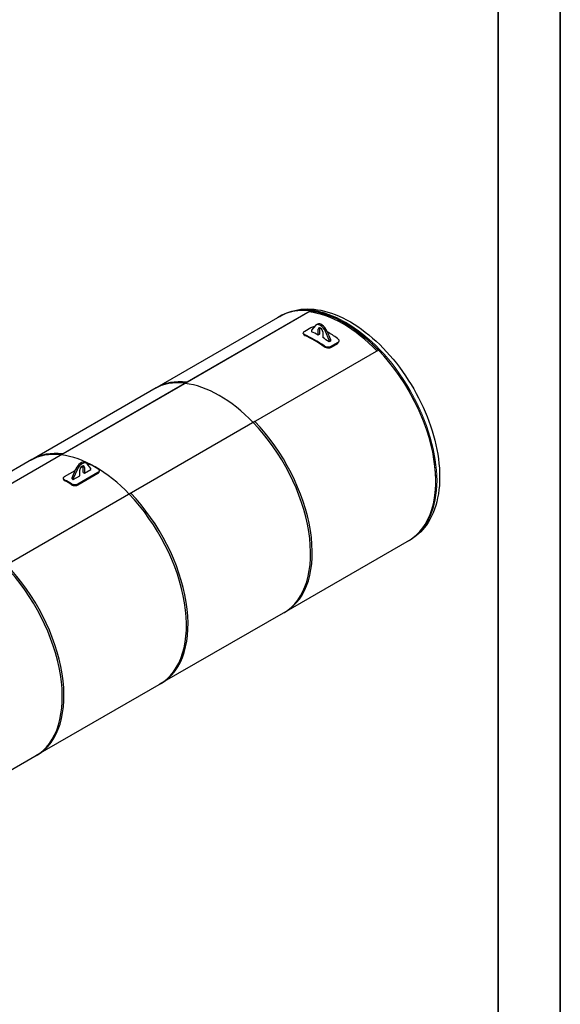
# Model space of a CAD drawing. Units: millimetres. Extents: x 0 to 21000, y 0 to 14850.
# Drawn here: x 17961 to 21000, y 2884 to 8421 of the extents above; entities that cross this region are included whole.
import ezdxf

# ---------------------------------------------------------------- set-up
doc = ezdxf.new("R2010")
doc.units = ezdxf.units.MM
doc.header["$LTSCALE"] = 50
doc.layers.get('0').update_dxf_attribs({"lineweight": 18})
for name, color, linetype, lineweight in [('Rahmen (ISO)', 7, 'Continuous', 35), ('Sichtbar (ISO)', 7, 'Continuous', 25), ('Sichtbar schmal (ISO)', 7, 'Continuous', 25)]:
    doc.layers.add(name, color=color, linetype=linetype, lineweight=lineweight)
doc.layers.add('Tangential', color=7, linetype='Continuous', lineweight=9, true_color=0xbfbfbf)

# ---------------------------------------------------------------- blocks, each defined once
blk = doc.blocks.new('Ränder Dehoust Standardrahmen')
at = {"layer": 'Rahmen (ISO)'}
for p, q in [((420, 0), (420, 297)), ((413, 290), (413, 7))]:
    blk.add_line(p, q, dxfattribs=at)

msp = doc.modelspace()

# ---------------------------------------------------------------- linework, layer by layer
at = {"layer": 'Sichtbar (ISO)'}
for p, q in [((18889.8, 6377.5), (19594.1, 6784.1)), ((19594.6, 6782.3), (18890.3, 6375.7)), ((19422.4, 6752.7), (19428.6, 6756.2)), ((19422.7, 6752.2), (18718.4, 6345.6)), ((19623.4, 6700.9), (19602, 6675.6)), ((19634.8, 6708.6), (19627.7, 6704.5)), ((19562.8, 6669.5), (19598.2, 6689.9)), ((19602, 6675.6), (19602, 6666.7)), ((19638.7, 6648.1), (19638.7, 6680.1)), ((19645.8, 6652.1), (19638.7, 6648.1)), ((19645.8, 6684.2), (19645.8, 6652.1)), ((19664.2, 6665.4), (19664.2, 6633.4)), ((19701, 6618.4), (19679.5, 6668.4)), ((19686.6, 6672.5), (19708, 6622.5)), ((19708, 6622.5), (19701, 6618.4)), ((19701, 6609.6), (19701, 6618.4)), ((19708, 6613.6), (19701, 6609.6)), ((19708, 6622.5), (19708, 6613.6)), ((19711.3, 6579.7), (19746.7, 6600.1)), ((19747.2, 6603.9), (19711.8, 6583.5)), ((19978.3, 6562.3), (19274, 6155.7)), ((18191.9, 5974.6), (18899, 6382.8)), ((18899.5, 6381), (18192.4, 5972.7)), ((18890.3, 6375.7), (18889.8, 6377.5)), ((18899.5, 6381), (18899, 6382.8)), ((18727.6, 6350.9), (18020.5, 5942.7)), ((19283.2, 6161), (18576.1, 5752.7)), ((18029.7, 5948), (17322.6, 5539.7)), ((17494, 5571.6), (18201.1, 5979.9)), ((18201.6, 5978), (17494.5, 5569.8)), ((18192.4, 5972.7), (18191.9, 5974.6)), ((18201.6, 5978), (18201.1, 5979.9)), ((18328.2, 5930.8), (18335.3, 5926.8)), ((18213.4, 5851.9), (18272.7, 5886.2)), ((18254.9, 5844.8), (18276.4, 5894.8)), ((18283.4, 5890.7), (18262, 5840.7)), ((18400.8, 5874.4), (18287.6, 5809.1)), ((18287.6, 5805), (18400.8, 5870.3)), ((18298.8, 5855.8), (18298.8, 5887.7)), ((18306.6, 5905.7), (18316.3, 5911.3)), ((18317.2, 5874.6), (18317.2, 5906.4)), ((18317.2, 5874.6), (18324.2, 5870.5)), ((18324.2, 5902.4), (18324.2, 5870.5)), ((18324.2, 5870.5), (18361, 5891.8)), ((18361, 5897.9), (18339.6, 5923.1)), ((18361, 5891.8), (18361, 5897.9)), ((18408.1, 5880.9), (18408.1, 5885)), ((18206.1, 5838), (18206.1, 5842.1)), ((18254.9, 5838.7), (18254.9, 5844.8)), ((18254.9, 5844.8), (18262, 5840.7)), ((18254.9, 5838.7), (18262, 5834.6)), ((18262, 5834.6), (18298.8, 5855.8)), ((18262, 5840.7), (18262, 5834.6)), ((18585.3, 5758.1), (17878.2, 5349.8)), ((20149.7, 5493), (19445.4, 5086.4)), ((20149.9, 5492.6), (20156.1, 5496.2)), ((19454.6, 5091.7), (18747.5, 4683.5)), ((18756.7, 4688.8), (18049.6, 4280.5)), ((18058.8, 4285.8), (17351.7, 3877.6))]:
    msp.add_line(p, q, dxfattribs=at)
for centre, major_axis, start_param, end_param in [((19786.2, 6122.6), (-363.7, 630), 3.104515, 6.320263), ((19778.8, 6118.3), (362.5, -627.9), 1.974397, 2.739166), ((19778.8, 6118.3), (362.5, -627.9), 1.974397, 2.739166), ((19786.2, 6122.6), (362.5, -627.9), 1.974397, 2.739166), ((19651.5, 6663.3), (-23.7, 41.1), 4.508658, 6.486916), ((19658.5, 6667.4), (-23.7, 41.1), 4.508658, 6.283185), ((19617.9, 6025.5), (-365, 632.2), 5.390891, 5.604684), ((19617.9, 6025.5), (362.5, -627.9), 2.249298, 2.463091), ((19651.5, 6044.8), (365, -632.2), 2.380855, 2.452232), ((19651.5, 6672.7), (-9, 15.6), 3.926991, 7.068583), ((19658.5, 6676.8), (9, -15.6), 3.545307, 3.926991), ((19692.1, 6068.3), (365, -632.2), 2.425909, 2.444796), ((19692.1, 6068.3), (365, -632.2), 2.249298, 2.361394), ((19651.5, 6044.8), (365, -632.2), 2.260157, 2.331534), ((19081.9, 5716), (-363.5, 629.6), 5.880759, 6.283185), ((19091.1, 5721.3), (-363.5, 629.6), 5.880759, 6.283185), ((19082.3, 5716.2), (-362.5, 627.9), 5.11599, 5.880759), ((19082.3, 5716.2), (362.5, -627.9), 1.974397, 2.739166), ((19081.9, 5716), (363.5, -629.6), 0, 1.973223), ((19091.1, 5721.3), (363.5, -629.6), 0, 1.973223), ((18384, 5313.1), (-363.5, 629.6), 5.880759, 6.283185), ((18393.2, 5318.4), (-363.5, 629.6), 5.880759, 6.283185), ((18385.8, 5314.1), (362.5, -627.9), 1.974397, 2.739166), ((18385.8, 5314.1), (-362.5, 627.9), 5.11599, 5.880759), ((18304.4, 5889.7), (23.8, 41.1), 0, 1.774527), ((18311.5, 5885.6), (23.8, 41.1), 6.079454, 8.057713), ((18311.5, 5895), (9, 15.6), 5.497787, 8.63938), ((18304.4, 5899.1), (9, 15.6), 5.497787, 5.879471), ((18381.3, 5311.5), (365, -632.2), 2.318514, 2.393875), ((18232.8, 5225.8), (-365, 632.2), 5.460107, 5.535467), ((18232.8, 5225.8), (362.5, -627.9), 2.318254, 2.394135), ((18384, 5313.1), (363.5, -629.6), 0, 1.973223), ((18393.2, 5318.4), (363.5, -629.6), 0, 1.973223), ((17686.1, 4910.1), (363.5, -629.6), 0, 1.973223), ((17695.3, 4915.4), (363.5, -629.6), 0, 1.973223)]:
    msp.add_ellipse(centre, major_axis=major_axis, ratio=0.57735, start_param=start_param, end_param=end_param, dxfattribs=at)
for points, knots in [([(19428.6, 6756.2), (19467.6, 6778.7), (19512.1, 6791.4), (19608.5, 6797.1), (19660.8, 6788.8), (19770.1, 6751.4), (19827.2, 6720.7), (19938.5, 6640.1), (19992.6, 6590), (20091.8, 6476.2), (20137, 6412.6), (20214.3, 6278.2), (20246.5, 6207.4), (20294.8, 6065.2), (20310.9, 5993.7), (20324.8, 5856.6), (20322.5, 5791), (20298.4, 5672.9), (20276.6, 5620.1), (20220.8, 5543.6), (20190.7, 5516.1), (20156.1, 5496.2)], [0.785398, 0.785398, 0.785398, 0.785398, 1.067425, 1.067425, 1.369564, 1.369564, 1.697021, 1.697021, 2.028899, 2.028899, 2.358889, 2.358889, 2.687974, 2.687974, 3.017987, 3.017987, 3.349874, 3.349874, 3.677022, 3.677022, 3.926991, 3.926991, 3.926991, 3.926991]), ([(19562.8, 6649.9), (19559.6, 6651.3), (19557.3, 6653.2), (19556, 6655.3), (19554.7, 6657.3), (19554.4, 6659.6), (19555.3, 6661.9), (19556.1, 6664.1), (19558.1, 6666.3), (19560.9, 6668.3), (19561.5, 6668.7), (19562.2, 6669.1), (19562.8, 6669.5)], [-0.785398, -0.785398, -0.785398, -0.785398, -0.296128, -0.296128, -0.296128, 0.192412, 0.192412, 0.192412, 0.680489, 0.680489, 0.680489, 0.785398, 0.785398, 0.785398, 0.785398]), ([(19555.3, 6654.1), (19555.3, 6653.5), (19555.5, 6652.9), (19555.7, 6652.3), (19556.6, 6650.1), (19558.5, 6648.2), (19561.3, 6646.6), (19561.9, 6646.2), (19562.5, 6645.9), (19563.2, 6645.6)], [0.0578819, 0.0578819, 0.0578819, 0.0578819, 0.1933586, 0.1933586, 0.1933586, 0.6817294, 0.6817294, 0.6817294, 0.7853982, 0.7853982, 0.7853982, 0.7853982]), ([(19598.2, 6689.9), (19601.4, 6691.7), (19605.3, 6693.2), (19609.6, 6694.2), (19612.6, 6694.9), (19615.8, 6695.4), (19618.9, 6695.6)], [-0.7853982, -0.7853982, -0.7853982, -0.7853982, -0.2963308, -0.2963308, -0.2963308, 0.0477128, 0.0477128, 0.0477128, 0.0477128]), ([(19746.7, 6600.1), (19749.8, 6602), (19752.2, 6604.4), (19753.6, 6607.1), (19754.1, 6608.3), (19754.5, 6609.6), (19754.7, 6610.9)], [-0.7853982, -0.7853982, -0.7853982, -0.7853982, -0.2956114, -0.2956114, -0.2956114, -0.077719, -0.077719, -0.077719, -0.077719]), ([(19747.2, 6629.2), (19750.4, 6626.9), (19752.8, 6624.2), (19754.1, 6621.3), (19755.4, 6618.5), (19755.6, 6615.4), (19754.7, 6612.6), (19753.9, 6609.8), (19751.9, 6607.2), (19749.1, 6605.1), (19748.5, 6604.7), (19747.9, 6604.3), (19747.2, 6603.9)], [-0.785398, -0.785398, -0.785398, -0.785398, -0.296128, -0.296128, -0.296128, 0.192412, 0.192412, 0.192412, 0.680489, 0.680489, 0.680489, 0.785398, 0.785398, 0.785398, 0.785398]), ([(19672.6, 6582.5), (19675.7, 6580.2), (19679.7, 6578.5), (19683.9, 6577.3), (19688.2, 6576.2), (19692.8, 6575.7), (19697.2, 6575.9), (19701.6, 6576.1), (19705.7, 6577.1), (19709.2, 6578.6), (19709.9, 6579), (19710.6, 6579.3), (19711.3, 6579.7)], [-0.785398, -0.785398, -0.785398, -0.785398, -0.295994, -0.295994, -0.295994, 0.192947, 0.192947, 0.192947, 0.681791, 0.681791, 0.681791, 0.785398, 0.785398, 0.785398, 0.785398]), ([(19711.8, 6583.5), (19708.7, 6581.6), (19704.7, 6580.4), (19700.4, 6579.9), (19696.1, 6579.4), (19691.5, 6579.6), (19687.2, 6580.5), (19682.8, 6581.3), (19678.6, 6582.9), (19675.1, 6584.9), (19674.4, 6585.4), (19673.6, 6585.8), (19673, 6586.3)], [-0.785398, -0.785398, -0.785398, -0.785398, -0.296331, -0.296331, -0.296331, 0.192196, 0.192196, 0.192196, 0.680487, 0.680487, 0.680487, 0.785398, 0.785398, 0.785398, 0.785398]), ([(18340.9, 5921.6), (18342, 5921.8), (18343.1, 5921.8), (18345.8, 5921.9), (18347.4, 5921.9), (18350.6, 5921.7), (18352.2, 5921.5), (18355.3, 5920.8), (18356.8, 5920.5), (18359.5, 5919.5), (18360.8, 5919), (18361.9, 5918.4)], [33.257389, 33.257389, 33.257389, 33.257389, 33.915418, 33.915418, 34.858391, 34.858391, 35.801365, 35.801365, 36.744338, 36.744338, 37.687311, 37.687311, 37.687311, 37.687311]), ([(18400.8, 5895.9), (18401.9, 5895.2), (18402.9, 5894.4), (18404.8, 5892.8), (18405.6, 5891.8), (18406.8, 5889.9), (18407.3, 5888.9), (18407.9, 5886.9), (18408.1, 5885.9), (18408.1, 5884), (18407.9, 5883), (18407.3, 5881.1), (18406.8, 5880.1), (18405.6, 5878.3), (18404.8, 5877.4), (18402.9, 5875.8), (18401.9, 5875), (18400.8, 5874.4)], [7.534965, 7.534965, 7.534965, 7.534965, 8.477938, 8.477938, 9.420912, 9.420912, 10.363885, 10.363885, 11.306859, 11.306859, 12.248667, 12.248667, 13.190475, 13.190475, 14.132284, 14.132284, 15.074092, 15.074092, 15.074092, 15.074092]), ([(18400.8, 5870.3), (18401.9, 5870.9), (18402.9, 5871.7), (18404.8, 5873.3), (18405.6, 5874.2), (18406.8, 5876), (18407.3, 5877), (18407.9, 5878.9), (18408.1, 5879.9), (18408.1, 5880.9), (18408.1, 5880.9), (18408.1, 5880.9)], [15.074184, 15.074184, 15.074184, 15.074184, 16.015994, 16.015994, 16.957803, 16.957803, 17.899613, 17.899613, 18.841423, 18.841423, 18.842774, 18.842774, 18.842774, 18.842774]), ([(18213.4, 5832.6), (18212.3, 5833.2), (18211.2, 5833.9), (18209.4, 5835.4), (18208.6, 5836.2), (18207.3, 5837.8), (18206.8, 5838.7), (18206.2, 5840.4), (18206.1, 5841.3), (18206.1, 5843), (18206.2, 5843.9), (18206.8, 5845.6), (18207.3, 5846.5), (18208.6, 5848.2), (18209.4, 5849), (18211.2, 5850.6), (18212.3, 5851.3), (18213.4, 5851.9)], [22.609057, 22.609057, 22.609057, 22.609057, 23.552031, 23.552031, 24.495004, 24.495004, 25.437977, 25.437977, 26.380951, 26.380951, 27.322759, 27.322759, 28.264567, 28.264567, 29.206376, 29.206376, 30.148184, 30.148184, 30.148184, 30.148184]), ([(18206.1, 5838), (18206.1, 5837.2), (18206.2, 5836.3), (18206.8, 5834.6), (18207.3, 5833.7), (18208.6, 5832.1), (18209.4, 5831.3), (18211.2, 5829.8), (18212.3, 5829.1), (18213.4, 5828.6)], [33.916958, 33.916958, 33.916958, 33.916958, 34.858598, 34.858598, 35.801588, 35.801588, 36.744579, 36.744579, 37.68757, 37.68757, 37.68757, 37.68757]), ([(18287.6, 5809.1), (18286.5, 5808.4), (18285.3, 5807.8), (18282.5, 5806.8), (18281.1, 5806.4), (18278, 5805.7), (18276.4, 5805.5), (18273.2, 5805.2), (18271.5, 5805.2), (18268.4, 5805.3), (18266.8, 5805.4), (18263.5, 5805.9), (18261.9, 5806.3), (18258.9, 5807.1), (18257.4, 5807.7), (18254.6, 5808.8), (18253.4, 5809.5), (18252.3, 5810.2)], [15.074092, 15.074092, 15.074092, 15.074092, 16.015901, 16.015901, 16.957709, 16.957709, 17.899517, 17.899517, 18.841326, 18.841326, 19.784299, 19.784299, 20.727272, 20.727272, 21.670246, 21.670246, 22.613219, 22.613219, 22.613219, 22.613219]), ([(18252.3, 5806.1), (18253.4, 5805.4), (18254.6, 5804.8), (18257.4, 5803.6), (18258.9, 5803.1), (18261.9, 5802.2), (18263.5, 5801.8), (18266.8, 5801.4), (18268.4, 5801.2), (18271.5, 5801.1), (18273.2, 5801.1), (18276.4, 5801.4), (18278, 5801.6), (18281.1, 5802.3), (18282.5, 5802.7), (18285.3, 5803.7), (18286.5, 5804.3), (18287.6, 5805)], [7.534982, 7.534982, 7.534982, 7.534982, 8.477973, 8.477973, 9.420964, 9.420964, 10.363955, 10.363955, 11.306945, 11.306945, 12.248755, 12.248755, 13.190565, 13.190565, 14.132374, 14.132374, 15.074184, 15.074184, 15.074184, 15.074184])]:
    msp.add_open_spline(points, degree=3, knots=knots, dxfattribs=at)
for points in [[(19555.3, 6654.1), (19555.1, 6655.5), (19555, 6657), (19554.8, 6658.5)], [(19755.2, 6614.6), (19755, 6613.3), (19754.8, 6612.1), (19754.7, 6610.9)]]:
    msp.add_open_spline(points, degree=3, dxfattribs=at)
at = {"layer": 'Sichtbar schmal (ISO)'}
msp.add_line((19594.1, 6784.1), (19594.6, 6782.3), dxfattribs=at)
for major_axis, start_param, end_param in [((-363.5, 629.6), 5.880759, 6.283185), ((363.5, -629.6), 0, 1.973223)]:
    msp.add_ellipse((19786.2, 6122.6), major_axis=major_axis, ratio=0.57735, start_param=start_param, end_param=end_param, dxfattribs=at)
at = {"layer": 'Tangential'}
for p, q in [((19563.2, 6645.6), (19562.8, 6649.9)), ((19645.8, 6684.2), (19638.7, 6680.1)), ((19686.6, 6672.5), (19679.5, 6668.4)), ((19747.2, 6603.9), (19746.7, 6600.1)), ((19673, 6586.3), (19672.6, 6582.5)), ((19711.3, 6579.7), (19711.8, 6583.5)), ((18276.4, 5894.8), (18283.4, 5890.7)), ((18317.2, 5906.4), (18324.2, 5902.4)), ((18400.8, 5874.4), (18400.8, 5870.3)), ((18213.4, 5828.6), (18213.4, 5832.6)), ((18252.3, 5810.2), (18252.3, 5806.1)), ((18287.6, 5805), (18287.6, 5809.1))]:
    msp.add_line(p, q, dxfattribs=at)
msp.add_ellipse((19792.4, 6126.2), major_axis=(-363.7, 630), ratio=0.57735, start_param=3.141593, end_param=6.283185, dxfattribs=at)

# ---------------------------------------------------------------- block references
at = {"xscale": 50, "yscale": 50, "zscale": 50}
msp.add_blockref('Ränder Dehoust Standardrahmen', (0, 0), dxfattribs=at)

doc.saveas('drawing.dxf')
